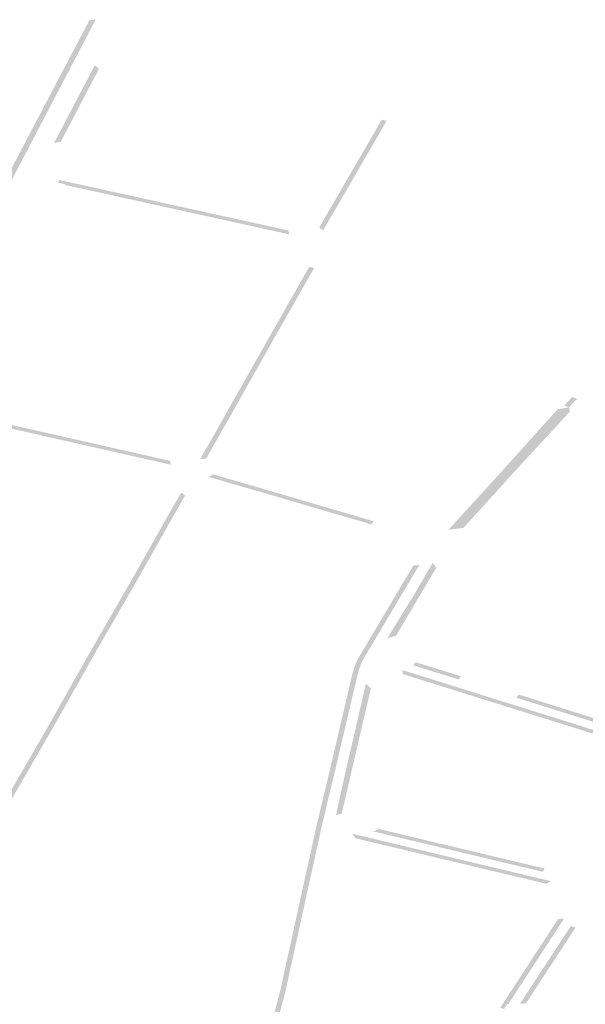
# Model space of a CAD drawing. Units: inches. Extents: x 16.499 to 16.686, y 49.169 to 49.239.
# Drawn here: x 16.626 to 16.629, y 49.209 to 49.214 of the extents above; entities that cross this region are included whole.
import ezdxf

# ---------------------------------------------------------------- set-up
doc = ezdxf.new("R2010")
doc.units = ezdxf.units.IN
doc.header["$MEASUREMENT"] = 0

msp = doc.modelspace()

# ---------------------------------------------------------------- hatches: boundary and pattern name
for points in [[(16.6254072, 49.2131941), (16.6254649, 49.2133053), (16.6254796, 49.213332), (16.6255284, 49.2134267), (16.6256178, 49.2135984), (16.6256706, 49.2136994), (16.6256741, 49.2137061), (16.6256942, 49.2137451), (16.6256951, 49.213747), (16.6257037, 49.2137627), (16.6257423, 49.2138352), (16.6257443, 49.2138391), (16.6257552, 49.2138608), (16.6257575, 49.2138651), (16.6257989, 49.213943), (16.6258002, 49.2139455), (16.6258312, 49.2140047), (16.6258345, 49.214011), (16.6258956, 49.2141268), (16.6259712, 49.2142706), (16.6260014, 49.2143281), (16.626034, 49.2143314), (16.6258629, 49.2140046), (16.6258273, 49.2139366), (16.6257865, 49.2138587), (16.6257709, 49.213829), (16.6257236, 49.2137386), (16.6256997, 49.2136929), (16.6254065, 49.2131332), (16.6254048, 49.2131302), (16.6253836, 49.2131492), (16.6254072, 49.2131941)], [(16.6260467, 49.2140684), (16.626044, 49.2140631), (16.6260297, 49.2140362), (16.6260295, 49.2140358), (16.6259825, 49.2139466), (16.6259792, 49.2139402), (16.6259572, 49.213898), (16.6259529, 49.2138896), (16.6259389, 49.2138627), (16.6258818, 49.2137537), (16.6258537, 49.2137001), (16.625819, 49.2136936), (16.6258375, 49.2137289), (16.6258549, 49.2137621), (16.6258903, 49.2138298), (16.6259167, 49.2138801), (16.6259293, 49.2139042), (16.6259341, 49.2139134), (16.6259548, 49.2139528), (16.6259606, 49.2139639), (16.6259765, 49.2139943), (16.6259891, 49.2140183), (16.6260016, 49.2140422), (16.6260021, 49.2140433), (16.6260185, 49.2140746), (16.6260296, 49.2140957), (16.626051, 49.214077), (16.6260467, 49.2140684)], [(16.627514, 49.2138145), (16.6275397, 49.2138082), (16.6274803, 49.2137056), (16.6274629, 49.2136756), (16.6272111, 49.2132411), (16.6271905, 49.2132561), (16.627196, 49.2132656), (16.627409, 49.2136324), (16.6274251, 49.2136601), (16.6274378, 49.2136818), (16.6274419, 49.213689), (16.6274551, 49.2137118), (16.6274627, 49.2137248), (16.627514, 49.2138145)], [(16.6258769, 49.2134762), (16.6258761, 49.2134764), (16.6258778, 49.2134797), (16.625838, 49.2134886), (16.625845, 49.2135023), (16.6258848, 49.2134934), (16.6258856, 49.2134933), (16.6261003, 49.213446), (16.6261915, 49.2134259), (16.6262198, 49.2134196), (16.6263016, 49.2134017), (16.6263078, 49.2134003), (16.6263498, 49.213391), (16.6263542, 49.21339), (16.6264977, 49.2133585), (16.6265063, 49.2133566), (16.6265411, 49.2133489), (16.6265841, 49.2133395), (16.6266184, 49.2133318), (16.6266275, 49.2133298), (16.6267301, 49.2133073), (16.6267373, 49.2133057), (16.6267735, 49.2132978), (16.6267827, 49.2132957), (16.6268367, 49.2132838), (16.6268403, 49.213283), (16.6268887, 49.2132723), (16.627032, 49.2132408), (16.6270362, 49.2132209), (16.6268799, 49.2132553), (16.6268721, 49.213257), (16.6268279, 49.2132667), (16.6267739, 49.2132786), (16.6267214, 49.2132902), (16.6267126, 49.2132921), (16.6266187, 49.2133128), (16.6265683, 49.2133239), (16.6264889, 49.2133414), (16.6264454, 49.213351), (16.6263455, 49.213373), (16.6262928, 49.2133846), (16.6262712, 49.2133894), (16.6261861, 49.2134081), (16.6261832, 49.2134088), (16.6261203, 49.2134226), (16.6260921, 49.2134288), (16.6259507, 49.21346), (16.6258769, 49.2134762)], [(16.6270608, 49.2128644), (16.6270439, 49.2128348), (16.627019, 49.2127911), (16.6270024, 49.2127619), (16.6269542, 49.2126773), (16.6268819, 49.2125489), (16.6268651, 49.2125192), (16.6268502, 49.2124926), (16.6268336, 49.2124633), (16.62678, 49.212368), (16.626756, 49.2123257), (16.6267192, 49.2122608), (16.6266964, 49.2122205), (16.6266632, 49.2121618), (16.6266403, 49.2121214), (16.6266233, 49.2120914), (16.626606, 49.2120608), (16.6265755, 49.2120587), (16.6265975, 49.2120977), (16.6266144, 49.2121276), (16.6266374, 49.2121681), (16.6266705, 49.2122268), (16.6266933, 49.2122671), (16.62673, 49.212332), (16.6268078, 49.2124695), (16.6268243, 49.2124989), (16.6268394, 49.2125254), (16.6268434, 49.2125325), (16.6268562, 49.2125552), (16.6269772, 49.2127681), (16.6269937, 49.2127973), (16.6270186, 49.212841), (16.6270354, 49.2128706), (16.6271392, 49.2130534), (16.6271648, 49.2130472), (16.6270608, 49.2128644)], [(16.6284993, 49.2123796), (16.6285283, 49.2123682), (16.6285217, 49.2123652), (16.6285154, 49.2123612), (16.6285104, 49.2123567), (16.6284824, 49.212326), (16.6284588, 49.2123352), (16.6284993, 49.2123796)], [(16.6253896, 49.2122822), (16.6255217, 49.2122524), (16.6255608, 49.2122436), (16.6256101, 49.2122324), (16.6256131, 49.2122317), (16.6257221, 49.212207), (16.6259003, 49.2121667), (16.6260496, 49.2121328), (16.6260575, 49.212131), (16.6262053, 49.2120976), (16.6262144, 49.2120955), (16.6264201, 49.2120489), (16.6264225, 49.2120295), (16.6263967, 49.2120352), (16.6263718, 49.2120408), (16.6261963, 49.2120806), (16.6261509, 49.2120909), (16.6260407, 49.2121158), (16.6259998, 49.2121251), (16.6259017, 49.2121473), (16.6257735, 49.2121763), (16.6256395, 49.2122066), (16.6256041, 49.2122146), (16.6255518, 49.2122265), (16.6255439, 49.2122283), (16.6254672, 49.2122456), (16.6253506, 49.2122719), (16.6252905, 49.2122855), (16.6253136, 49.2122993), (16.6253896, 49.2122822)], [(16.6278596, 49.2116929), (16.6278859, 49.2117215), (16.6279146, 49.211753), (16.6279648, 49.2118083), (16.6280229, 49.2118716), (16.6280823, 49.2119367), (16.6281373, 49.2119975), (16.6281984, 49.2120653), (16.6282469, 49.2121191), (16.6282959, 49.2121737), (16.6283445, 49.2122282), (16.6284249, 49.2123162), (16.6284824, 49.212326), (16.6284882, 49.2123051), (16.628378, 49.2121846), (16.6283367, 49.2121408), (16.6281984, 49.2119903), (16.6281046, 49.2118861), (16.6280419, 49.2118171), (16.6279381, 49.2117036), (16.6279377, 49.2117031), (16.6278589, 49.2116921), (16.6278596, 49.2116929)], [(16.6266516, 49.2119762), (16.6268484, 49.2119196), (16.6270524, 49.2118598), (16.6272027, 49.2118157), (16.6273121, 49.2117837), (16.627341, 49.2117752), (16.6274, 49.211758), (16.6274723, 49.211737), (16.6274612, 49.2117206), (16.6273889, 49.2117416), (16.6273199, 49.2117617), (16.627301, 49.2117672), (16.6271915, 49.2117993), (16.627099, 49.2118264), (16.6270412, 49.2118434), (16.6269252, 49.2118774), (16.626739, 49.2119314), (16.6266181, 49.2119662), (16.6266422, 49.2119791), (16.6266516, 49.2119762)], [(16.6264805, 49.2118413), (16.6264793, 49.2118391), (16.6264645, 49.2118132), (16.6264535, 49.2117939), (16.6264339, 49.2117596), (16.6264209, 49.2117365), (16.626378, 49.2116606), (16.6263629, 49.211634), (16.626341, 49.2115953), (16.6263259, 49.2115684), (16.6262949, 49.2115136), (16.6262562, 49.2114451), (16.6262425, 49.2114208), (16.6260367, 49.2110646), (16.6259454, 49.2109027), (16.6259083, 49.2108371), (16.6258056, 49.210655), (16.6257446, 49.2105501), (16.6256734, 49.210427), (16.625637, 49.210364), (16.6256335, 49.2103579), (16.6255922, 49.210287), (16.6255918, 49.2102863), (16.6255594, 49.2102809), (16.6255599, 49.2102817), (16.6255846, 49.2103244), (16.6256077, 49.2103643), (16.6256477, 49.2104334), (16.625689, 49.2105047), (16.6257515, 49.2106126), (16.6258111, 49.2107167), (16.6258826, 49.2108434), (16.6259064, 49.2108855), (16.6259196, 49.210909), (16.6259831, 49.2110214), (16.6260356, 49.2111134), (16.6261557, 49.2113214), (16.6262304, 49.2114514), (16.626236, 49.2114611), (16.6262692, 49.2115199), (16.6263001, 49.2115747), (16.6263156, 49.211602), (16.6263372, 49.2116402), (16.6263487, 49.2116607), (16.6263522, 49.2116668), (16.6263921, 49.2117375), (16.626395, 49.2117427), (16.6264278, 49.2118002), (16.6264388, 49.2118195), (16.6264435, 49.2118278), (16.6264539, 49.2118453), (16.6264772, 49.211885), (16.6264978, 49.21187), (16.6264805, 49.2118413)], [(16.6276779, 49.2115084), (16.6277084, 49.2115101), (16.6276548, 49.2114198), (16.6276144, 49.2113518), (16.6275872, 49.211306), (16.6275685, 49.2112745), (16.6274932, 49.2111476), (16.6274789, 49.2111235), (16.6274596, 49.2110909), (16.6274103, 49.2110078), (16.6274073, 49.2109989), (16.6273808, 49.2110028), (16.6273872, 49.2110185), (16.627434, 49.2110974), (16.6274534, 49.2111301), (16.6275616, 49.2113125), (16.627565, 49.2113181), (16.6275786, 49.2113411), (16.6276292, 49.2114263), (16.6276391, 49.211443), (16.6276549, 49.2114696), (16.6276779, 49.2115084)], [(16.6277968, 49.2114966), (16.6277963, 49.2114959), (16.6277376, 49.2113969), (16.6276961, 49.2113267), (16.6275891, 49.2111459), (16.6275887, 49.2111453), (16.6275451, 49.2111315), (16.6275419, 49.2111305), (16.627543, 49.2111315), (16.6276821, 49.2113577), (16.6276973, 49.2113839), (16.6277774, 49.2115207), (16.6277783, 49.2115208), (16.6277968, 49.2114966)], [(16.6274073, 49.2109989), (16.6274059, 49.2109944), (16.6274007, 49.2109816), (16.627396, 49.2109656), (16.6273929, 49.2109556), (16.6273897, 49.2109453), (16.6273834, 49.2109187), (16.6273746, 49.2108805), (16.627372, 49.2108694), (16.6273577, 49.2108089), (16.6273542, 49.2107941), (16.6273445, 49.2107532), (16.6273391, 49.2107305), (16.6273268, 49.2106779), (16.627318, 49.21064), (16.6273099, 49.2106058), (16.6273088, 49.2106011), (16.6273009, 49.2105672), (16.6273008, 49.2105668), (16.6272927, 49.210531), (16.6272923, 49.2105294), (16.6272811, 49.2104819), (16.62727, 49.2104344), (16.6272681, 49.2104263), (16.6272583, 49.2103865), (16.627253, 49.2103647), (16.6272382, 49.2103037), (16.627235, 49.2102899), (16.6272265, 49.2102545), (16.6272255, 49.2102503), (16.6272249, 49.2102479), (16.6272183, 49.2102191), (16.6272138, 49.2101991), (16.6272067, 49.2101707), (16.6271992, 49.2101403), (16.6271992, 49.2101401), (16.6271966, 49.2101262), (16.6271949, 49.2101183), (16.6271888, 49.2100893), (16.6271872, 49.210082), (16.6271819, 49.2100586), (16.6271796, 49.2100484), (16.6271767, 49.2100355), (16.6271667, 49.209989), (16.6271661, 49.2099864), (16.6271592, 49.2099545), (16.6271584, 49.2099508), (16.6271508, 49.2099192), (16.6271489, 49.2099113), (16.6271426, 49.2098822), (16.6271347, 49.2098463), (16.6271262, 49.2098075), (16.6271222, 49.2097889), (16.6270949, 49.2096643), (16.6270941, 49.2096605), (16.6270916, 49.2096486), (16.6270845, 49.209615), (16.6270807, 49.2095982), (16.6270804, 49.209597), (16.6270792, 49.2095918), (16.6270608, 49.2095102), (16.6270518, 49.209469), (16.6270462, 49.2094439), (16.6270436, 49.2094316), (16.6270318, 49.2093771), (16.6270201, 49.2093225), (16.6270126, 49.2092928), (16.6269938, 49.2092209), (16.6269867, 49.2091951), (16.6269843, 49.2091885), (16.6269575, 49.209192), (16.6269593, 49.2091972), (16.6269732, 49.2092474), (16.6269882, 49.2093062), (16.6269917, 49.2093192), (16.6270163, 49.2094341), (16.6270176, 49.2094402), (16.6270294, 49.209493), (16.6270344, 49.2095161), (16.6270532, 49.2095995), (16.6270532, 49.2095996), (16.6270535, 49.2096008), (16.6270585, 49.209623), (16.627067, 49.2096632), (16.6270675, 49.2096655), (16.6270991, 49.2098101), (16.627105, 49.2098372), (16.6271102, 49.2098609), (16.6271154, 49.2098848), (16.6271235, 49.2099217), (16.627124, 49.2099243), (16.6271313, 49.2099538), (16.627132, 49.2099571), (16.6271389, 49.2099889), (16.6271396, 49.2099918), (16.6271516, 49.2100472), (16.6271524, 49.210051), (16.6271577, 49.2100745), (16.6271599, 49.2100846), (16.6271678, 49.2101207), (16.6271723, 49.2101424), (16.6271793, 49.2101722), (16.6271797, 49.2101736), (16.6271905, 49.2102174), (16.6271916, 49.2102217), (16.6271984, 49.2102531), (16.6272053, 49.2102816), (16.627226, 49.2103675), (16.6272267, 49.2103706), (16.6272418, 49.2104326), (16.6272428, 49.2104372), (16.6272655, 49.2105337), (16.627266, 49.2105359), (16.6272727, 49.2105659), (16.6272736, 49.2105696), (16.6272827, 49.2106085), (16.6272835, 49.2106118), (16.6272898, 49.2106381), (16.6272909, 49.2106427), (16.6272943, 49.2106576), (16.6273174, 49.210756), (16.6273181, 49.210759), (16.6273271, 49.2107969), (16.6273449, 49.2108721), (16.6273467, 49.2108796), (16.6273527, 49.2109059), (16.6273623, 49.2109474), (16.627366, 49.2109592), (16.6273671, 49.2109628), (16.6273749, 49.2109881), (16.6273808, 49.2110028), (16.6274073, 49.2109989)], [(16.6278854, 49.2109468), (16.6279218, 49.2109355), (16.6279238, 49.2109348), (16.6279124, 49.2109185), (16.6279104, 49.210919), (16.6278739, 49.2109304), (16.6276779, 49.2109912), (16.6276895, 49.2110075), (16.6278854, 49.2109468)], [(16.6276221, 49.2109466), (16.6276221, 49.2109666), (16.6277802, 49.2109171), (16.6279692, 49.2108579), (16.6279999, 49.2108482), (16.6280162, 49.2108431), (16.6282297, 49.2107763), (16.6282765, 49.2107616), (16.6282809, 49.2107602), (16.6283953, 49.2107245), (16.6284055, 49.2107214), (16.6284429, 49.2107096), (16.6285435, 49.2106779), (16.6287656, 49.2106077), (16.6288121, 49.210593), (16.6288179, 49.2105912), (16.6289029, 49.2105643), (16.6288786, 49.210552), (16.6288002, 49.2105768), (16.6287537, 49.2105915), (16.628431, 49.2106934), (16.6284205, 49.2106967), (16.6283835, 49.2107083), (16.6282647, 49.2107455), (16.6282179, 49.2107601), (16.6280044, 49.2108269), (16.6279574, 49.2108417), (16.6278348, 49.21088), (16.6276221, 49.2109466)], [(16.6274318, 49.210896), (16.6274583, 49.2108732), (16.6274582, 49.2108726), (16.6273951, 49.2106025), (16.6273242, 49.2102973), (16.6273066, 49.2102245), (16.6273065, 49.210224), (16.6272776, 49.2102172), (16.6272777, 49.2102177), (16.6273224, 49.2104218), (16.6273644, 49.2106016), (16.6273931, 49.2107262), (16.6274138, 49.2108172), (16.6274316, 49.2108953), (16.6274318, 49.210896)], [(16.6282285, 49.2108387), (16.6282667, 49.2108267), (16.6284259, 49.2107766), (16.6285233, 49.210746), (16.6285651, 49.2107328), (16.6286233, 49.2107145), (16.6286504, 49.210706), (16.6286673, 49.2107006), (16.6288419, 49.2106454), (16.6288815, 49.2106329), (16.6288695, 49.2106167), (16.6288256, 49.2106306), (16.6287815, 49.2106446), (16.6286554, 49.2106844), (16.6286363, 49.2106905), (16.6286114, 49.2106983), (16.6285717, 49.2107108), (16.6285114, 49.2107297), (16.6285072, 49.210731), (16.6284322, 49.2107547), (16.628414, 49.2107604), (16.6283258, 49.2107881), (16.6282109, 49.2108243), (16.6282228, 49.2108405), (16.6282285, 49.2108387)], [(16.6273789, 49.2100968), (16.6273618, 49.2101202), (16.6273629, 49.21012), (16.6273927, 49.2101129), (16.6274699, 49.2100945), (16.6275133, 49.2100842), (16.6275599, 49.2100731), (16.6276318, 49.2100558), (16.6276969, 49.2100403), (16.6277898, 49.210018), (16.6278612, 49.210001), (16.627907, 49.20999), (16.6279827, 49.209972), (16.6280448, 49.2099571), (16.6280756, 49.2099498), (16.6281524, 49.2099315), (16.6283475, 49.2098851), (16.6283883, 49.2098755), (16.6283887, 49.2098751), (16.6283661, 49.2098615), (16.6283652, 49.2098617), (16.6283018, 49.2098769), (16.6280897, 49.2099272), (16.6279996, 49.2099487), (16.6279416, 49.2099624), (16.6278096, 49.209994), (16.6275035, 49.2100671), (16.6274838, 49.2100715), (16.6273797, 49.2100966), (16.6273789, 49.2100968)], [(16.6274662, 49.2101336), (16.6274729, 49.2101342), (16.6274776, 49.2101352), (16.6274816, 49.2101365), (16.6274849, 49.2101379), (16.6274878, 49.2101396), (16.6274898, 49.2101411), (16.6274914, 49.2101425), (16.6274929, 49.2101443), (16.6274943, 49.2101462), (16.6274954, 49.2101459), (16.6275376, 49.2101358), (16.627545, 49.210134), (16.6275603, 49.2101304), (16.6277068, 49.2100954), (16.6277139, 49.2100936), (16.6277678, 49.2100806), (16.6278213, 49.2100679), (16.6278298, 49.2100661), (16.6279012, 49.210049), (16.6279069, 49.2100475), (16.6279134, 49.210046), (16.6279599, 49.210035), (16.6280045, 49.2100244), (16.6280094, 49.2100231), (16.6280178, 49.2100211), (16.6280628, 49.2100104), (16.628071, 49.2100083), (16.6281314, 49.2099942), (16.628346, 49.2099429), (16.628352, 49.2099414), (16.6283572, 49.2099402), (16.6283478, 49.2099234), (16.6283181, 49.2099304), (16.6282765, 49.2099404), (16.6282278, 49.2099519), (16.6281882, 49.2099614), (16.6281626, 49.2099675), (16.6281295, 49.2099754), (16.6280753, 49.2099883), (16.6280533, 49.2099936), (16.6280288, 49.2099994), (16.6280085, 49.2100043), (16.6279956, 49.2100073), (16.6279505, 49.2100181), (16.6279456, 49.2100192), (16.6279039, 49.2100292), (16.6278872, 49.2100332), (16.6278368, 49.2100451), (16.6278123, 49.210051), (16.6277584, 49.2100639), (16.6277045, 49.2100767), (16.6276761, 49.2100835), (16.6276161, 49.2100979), (16.6275351, 49.2101172), (16.6275283, 49.2101188), (16.627486, 49.2101289), (16.6274662, 49.2101336)], [(16.628144, 49.2092459), (16.6284268, 49.2096796), (16.6284574, 49.2096808), (16.6284245, 49.2096303), (16.6283294, 49.2094845), (16.6282783, 49.209406), (16.6282353, 49.2093403), (16.6281692, 49.2092389), (16.6281689, 49.2092383), (16.6281638, 49.2092398), (16.6281473, 49.2092144), (16.6281271, 49.2092201), (16.6281436, 49.2092454), (16.628144, 49.2092459)], [(16.6284593, 49.2095464), (16.6283944, 49.2094472), (16.6283319, 49.2093518), (16.6283116, 49.2093209), (16.6282603, 49.2092425), (16.6282297, 49.2092413), (16.6282864, 49.2093279), (16.6282865, 49.2093281), (16.6282995, 49.209348), (16.6283066, 49.2093589), (16.6283304, 49.2093951), (16.6283691, 49.2094543), (16.628375, 49.2094632), (16.6284041, 49.2095078), (16.6284341, 49.2095535), (16.6284445, 49.2095694), (16.6284921, 49.2096422), (16.6285173, 49.209635), (16.6284593, 49.2095464)]]:
    msp.add_hatch(color=256).paths.add_polyline_path(points, flags=0)

doc.saveas('drawing.dxf')
